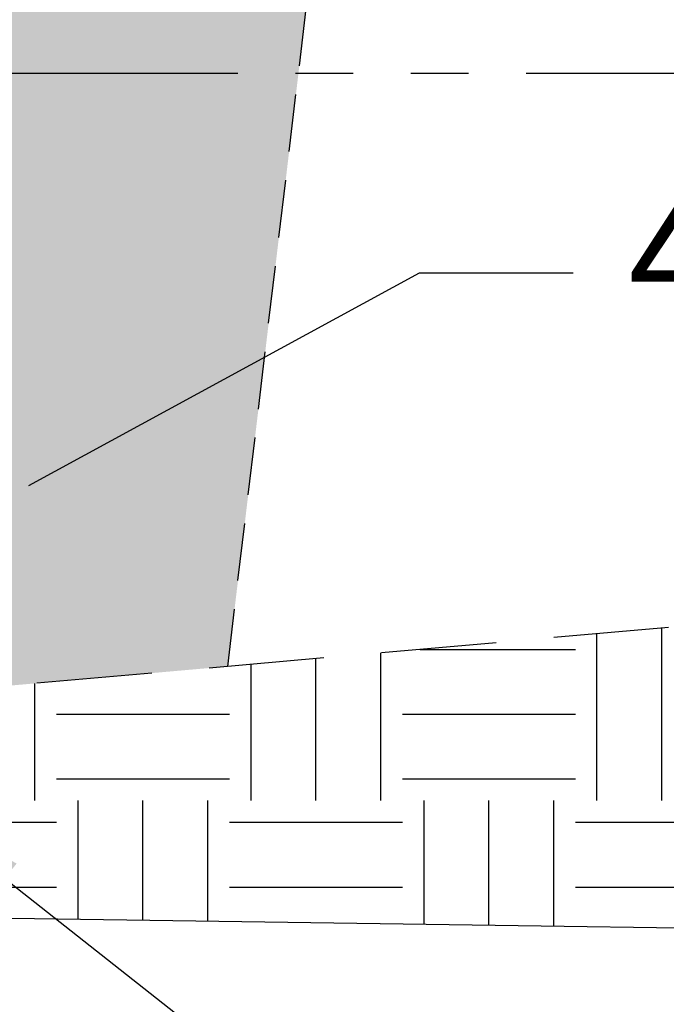
# Model space of a CAD drawing. Units: inches. Extents: x -7028 to 17259, y -4049 to -1882.
# Drawn here: x 7351 to 7368, y -2383 to -2357 of the extents above; entities that cross this region are included whole.
import ezdxf
from ezdxf import colors
from ezdxf.entities.mleader import LeaderData, LeaderLine
from ezdxf.math import Vec2, Vec3

# ---------------------------------------------------------------- set-up
doc = ezdxf.new("R2010")
doc.units = ezdxf.units.IN
doc.header["$LTSCALE"] = 12
doc.header["$MEASUREMENT"] = 0
for name, pattern in [('HIDDEN', [0.375, 0.25, -0.125]), ('HIDDEN2', [0.1875, 0.125, -0.0625]), ('PHANTOMX2', [5, 2.5, -0.5, 0.5, -0.5, 0.5, -0.5])]:
    doc.linetypes.add(name, pattern=pattern)
for name, color, linetype in [('W-GRID-TYP1', 152, 'PHANTOMX2'), ('W-HTCH-VLTE', 19, 'Continuous'), ('W-LINE-MEDM', 2, 'Continuous'), ('W-TEXT-MEDM', 1, 'Continuous')]:
    doc.layers.add(name, color=color, linetype=linetype)
doc.styles.add('AWS NOTES', font='arial.ttf', dxfattribs={"height": 2.5})

msp = doc.modelspace()

# ---------------------------------------------------------------- linework, layer by layer
at = {"layer": 'W-GRID-TYP1', "ltscale": 0.25}
msp.add_lwpolyline([(7334.24631365505, -2358.646226007018), (7412.24631365505, -2358.646226007017)], dxfattribs=at)

# ---------------------------------------------------------------- leaders
at = {"layer": 'W-TEXT-MEDM'}
ml = msp.add_multileader_mtext('Standard', dxfattribs=at)
ml.set_content('FREE DRAINING AGGREGATE TO SPAN 10 FT. ALONG THE WALL FACE AND TO THE BACK OF THE REINFORCED ZONE', color=256, style='AWS NOTES')
ml.set_leader_properties()
ml.build(insert=Vec2(0, 0))
ml.multileader.update_dxf_attribs({"dogleg_length": 0.125, "arrow_head_size": 6, "scale": 64})
ctx = ml.context
ctx.base_point, ctx.scale, ctx.char_height, ctx.arrow_head_size, ctx.landing_gap_size, ctx.plane_origin = Vec3(3902.300353677715, -2300.98925407268), 64, 6, 6, 2.88, Vec3(3890.093677783199, -2340.739868198558)
notes = []
notes.append((ctx, [(0, (1, 1, 0), (3894.300353677715, -2300.98925407268), (1, 0), 8, [(1, [(3890.093677783199, -2340.739868198558), (3922.373992164666, -2378.215637063427)], 0, [])])]))
ctx.mtext.insert, ctx.mtext.width, ctx.mtext.defined_height, ctx.mtext.flow_direction = Vec3(3905.180353677715, -2297.938094454672), 163.1277512152965, 29.05195534182126, 5
ml = msp.add_multileader_mtext('Standard', dxfattribs=at)
ml.set_content('PLACE BOND BREAK AROUND WALL OPENING', color=256, style='AWS NOTES')
ml.set_leader_properties()
ml.build(insert=Vec2(0, 0))
ml.multileader.update_dxf_attribs({"dogleg_length": 0.125, "arrow_head_size": 3, "scale": 32})
ctx = ml.context
ctx.base_point, ctx.scale, ctx.char_height, ctx.arrow_head_size, ctx.landing_gap_size, ctx.plane_origin = Vec3(7247.414964767007, -2388.303898118703), 32, 2.5, 3, 1.44, Vec3(7242.641352819474, -2350.646226007018)
notes.append((ctx, [(0, (1, 1, 0), (7243.414964767007, -2388.303898118703), (1, 0), 4, [(0, [(7242.641352819474, -2350.646226007018)], 0, [])])]))
ctx.mtext.insert, ctx.mtext.width, ctx.mtext.flow_direction = Vec3(7248.854964767007, -2387.032581611199), 53.86536090079608, 5
for ctx, leaders in notes:
    for number, flags, end, landing, length, lines in leaders:
        leader = LeaderData()
        leader.index, (leader.has_last_leader_line, leader.has_dogleg_vector, leader.attachment_direction) = number, flags
        leader.last_leader_point, leader.dogleg_vector, leader.dogleg_length = Vec3(end), Vec3(landing), length
        for number, points, colour, breaks in lines:
            line = LeaderLine()
            line.index, line.vertices, line.color, line.breaks = number, Vec3.list(points), colors.encode_raw_color(colour), breaks
            leader.lines.append(line)
        ctx.leaders.append(leader)

# ---------------------------------------------------------------- next in the draw order: leaders
ml = msp.add_multileader_mtext('Standard', dxfattribs=at)
ml.set_content('4" %%C DRAIN TILE (EL. VARIES)', color=256, style='AWS NOTES')
ml.set_leader_properties()
ml.build(insert=Vec2(0, 0))
ml.multileader.update_dxf_attribs({"dogleg_length": 0.125, "arrow_head_size": 3, "scale": 32})
ctx = ml.context
ctx.base_point, ctx.scale, ctx.char_height, ctx.arrow_head_size, ctx.landing_gap_size, ctx.plane_origin = Vec3(5281.603385294538, -2378.272133498296), 32, 3, 3, 1.44, Vec3(5276.208217211297, -2357.833092890618)
notes = []
notes.append((ctx, [(0, (1, 1, 0), (5277.603385294538, -2378.272133498296), (1, 0), 4, [(0, [(5277.272454912981, -2358.795588416764)], 0, [])])]))
ctx.mtext.insert, ctx.mtext.width, ctx.mtext.defined_height, ctx.mtext.flow_direction = Vec3(5283.043385294538, -2376.331137591066), 65.32325319495067, 7.869115343044574, 5
ctx.mtext.has_bg_fill, ctx.mtext.bg_color, ctx.mtext.bg_scale_factor, ctx.mtext.bg_transparency, ctx.mtext.use_window_bg_color = 1, -1073741824, 1, 0, 1
for ctx, leaders in notes:
    for number, flags, end, landing, length, lines in leaders:
        leader = LeaderData()
        leader.index, (leader.has_last_leader_line, leader.has_dogleg_vector, leader.attachment_direction) = number, flags
        leader.last_leader_point, leader.dogleg_vector, leader.dogleg_length = Vec3(end), Vec3(landing), length
        for number, points, colour, breaks in lines:
            line = LeaderLine()
            line.index, line.vertices, line.color, line.breaks = number, Vec3.list(points), colors.encode_raw_color(colour), breaks
            leader.lines.append(line)
        ctx.leaders.append(leader)

# ---------------------------------------------------------------- next in the draw order: hatches: boundary and pattern name
at = {"layer": 'W-HTCH-VLTE'}
h = msp.add_hatch(dxfattribs=at)
h.set_pattern_fill('GRAVEL', color=256, scale=3)
h.set_pattern_definition([(228.012787504, (2.159999999999854, 3), (-24.00000000000018, -27.00000000000001), [0.403608, -39.9572641412211]), (184.969740728, (1.890000000000327, 2.699999999999818), (35.99999999999993, 3.000000000000105), [0.692604, -68.56777428368999]), (132.510447078, (1.199999999999818, 2.639999999999873), (30.00000000000035, -32.99999999999959), [0.488364, -48.3480977882991]), (267.273689006, (0.02999999999974534, 1.889999999999873), (3.000000000000073, 60.00000000000006), [0.6307139999999996, -62.44067412488697]), (292.833654178, (0, 1.260000000000218), (-14.99999999999996, 36.00000000000009), [0.6184649999999996, -61.22811938426487]), (357.273689006, (0.2399999999997817, 0.6900000000000546), (-60.00000000000006, 3.000000000000076), [0.6307139999999996, -62.44067412488697]), (37.6942404667, (0.8699999999998909, 0.6599999999998545), (-38.99999999999999, -29.99999999999992), [0.8340869999999999, -82.574545646748]), (72.2553283749, (1.529999999999745, 1.170000000000073), (21.00000000000008, 66.00000000000001), [0.7874639999999995, -77.95896449044014]), (121.429565615, (1.770000000000437, 1.920000000000073), (-24.00000000000006, 38.99999999999996), [0.63285, -62.65221932918699]), (175.236358309, (1.4399999999996, 2.460000000000036), (32.99999999999995, -3.000000000000114), [0.722496, -35.4022877363769]), (222.397437798, (0.7200000000002547, 2.519999999999982), (-35.99999999999989, -32.99999999999991), [0.9343440000000001, -92.5001250143847]), (138.814074834, (3, 1.860000000000127), (-21.0000000000001, 18), [0.3189029999999998, -31.57153443820408]), (171.46923439, (2.760000000000218, 2.070000000000164), (38.99999999999999, -5.999999999999986), [0.606711, -60.06453424847101]), (225, (2.159999999999854, 2.159999999999854), (-3.33066907387547e-16, -2.999999999999799), [0.4242629999999999, -3.8183776871193]), (203.198590514, (1.949999999999818, 2.519999999999982), (14.99999999999997, 5.999999999999926), [0.228474, -22.6188453175917]), (291.801409486, (1.739999999999782, 2.429999999999836), (-2.999999999999052, 9.000000000000307), [0.323109, -15.8323854214035]), (30.96375653209999, (1.859999999999673, 2.130000000000109), (9.000000000000158, 5.999999999999939), [0.5247869999999999, -16.96806868453589]), (161.565051177, (2.3100000000004, 2.400000000000091), (6.000000000000035, -2.99999999999993), [0.3794729999999998, -9.107359980505192]), (16.389540334, (0, 2.429999999999836), (29.9999999999999, 9.000000000000131), [0.5316, -52.6285354400082]), (70.3461759419, (0.5100000000002183, 2.579999999999927), (-12.00000000000366, -33.00000000001019), [0.445983, -44.152223241957]), (293.198590514, (2.3100000000004, 3), (-5.999999999999911, 14.99999999999997), [0.456945, -22.3903743175917]), (343.610459666, (2.489999999999782, 2.579999999999927), (-29.9999999999999, 9.000000000000131), [0.5315999999999995, -52.62853544000697]), (339.44395478, (0, 0.5700000000001637), (-15.00000000000011, 6.000000000000073), [0.5126399999999995, -25.11937123595249]), (294.775140569, (0.4799999999995634, 0.3899999999998727), (-15.00000000000002, 33.00000000000001), [0.429534, -42.523929189828]), (66.8014094864, (2.340000000000146, 0), (5.999999999999943, 14.99999999999991), [0.456945, -22.3903743175917]), (17.3540246363, (2.520000000000437, 0.4200000000000728), (-38.99999999999993, -11.99999999999989), [0.502893, -49.78627084272]), (69.44395478040002, (0.8699999999998909, 0), (-6.000000000000021, -14.99999999999986), [0.2563199999999998, -25.37569123595249]), (101.309932474, (2.159999999999854, 0), (-2.999999999999892, 12.00000000000004), [0.15297, -15.1440885407784]), (165.963756532, (2.130000000000109, 0.1500000000000909), (8.999999999999876, -3.000000000000004), [0.618465, -11.7508518768531]), (186.009005957, (1.529999999999745, 0.3000000000001819), (30.00000000000014, 2.999999999999949), [0.57315, -56.74176952362841]), (303.690067526, (1.859999999999673, 1.860000000000127), (-2.999999999999962, 5.999999999999957), [0.4326659999999998, -10.38398782639199]), (353.157226587, (2.100000000000364, 1.5), (51.00000000000004, -6.000000000000158), [0.755382, -74.7826878720849]), (60.9453959009, (2.850000000000364, 1.409999999999854), (-11.99999999999993, -20.99999999999993), [0.308868, -30.578022422961]), (90, (3, 1.679999999999836), (-3, 3), [0.18, -2.82]), (120.256437164, (1.470000000000255, 0.3899999999998727), (12.00000000000003, -21.00000000000002), [0.416772, -41.2605599683494]), (48.01278750420001, (1.260000000000218, 0.75), (24, 26.99999999999993), [0.8072159999999999, -39.5536561412211]), (0, (1.800000000000182, 1.349999999999909), (3, 3), [0.78, -2.22]), (325.3048464690001, (2.579999999999927, 1.349999999999909), (30.00000000000042, -20.99999999999947), [0.4743419999999998, -46.95982290252597]), (254.054604099, (2.970000000000255, 1.079999999999927), (-3.000000000000113, -12.00000000000001), [0.436806, -21.4035236678415]), (207.645975364, (2.850000000000364, 0.6599999999998545), (-56.99999999999985, -30.00000000000014), [0.711195, -70.40842254677818]), (175.42607874, (2.220000000000255, 0.3299999999999272), (-38.99999999999986, 3.000000000000004), [0.752397, -74.48722022390669])])
h.paths.add_polyline_path([(7353.74631365505, -2278.646226007018), (7348.24631365505, -2278.646226007018), (7348.24631365505, -2286.646226007018), (7353.74631365505, -2286.646226007018)])
h.paths.add_polyline_path([(7352.74631365505, -2286.646226007018), (7347.24631365505, -2286.646226007018), (7347.24631365505, -2294.646226007018), (7352.74631365505, -2294.646226007018)])
h.paths.add_polyline_path([(7351.74631365505, -2294.646226007018), (7346.24631365505, -2294.646226007018), (7346.24631365505, -2302.646226007018), (7351.74631365505, -2302.646226007018)])
h.paths.add_polyline_path([(7344.74631365505, -2350.646226007018), (7339.24631365505, -2350.646226007018), (7339.24631365505, -2358.646226007018), (7344.74631365505, -2358.646226007018)])
h.paths.add_polyline_path([(7343.74631365505, -2358.646226007018), (7338.24631365505, -2358.646226007018), (7338.24631365505, -2366.646226007018), (7343.74631365505, -2366.646226007018)])
h.paths.add_polyline_path([(7342.74631365505, -2366.646226007018), (7337.24631365505, -2366.646226007018), (7337.24631365505, -2374.646226007018), (7342.74631365505, -2374.646226007018)])
h.paths.add_polyline_path([(7360.226292873272, -2342.646226007018), (7347.24631365505, -2342.646226007018), (7347.24631365505, -2350.646226007018), (7346.24631365505, -2350.646226007018), (7346.24631365505, -2358.646226007018), (7345.24631365505, -2358.646226007018), (7345.24631365505, -2366.646226007018), (7344.24631365505, -2366.646226007018), (7344.24631365505, -2374.646226007018), (7350.24631365505, -2374.646226007018), (7356.480185881152, -2374.095555097314)])
h.paths.add_polyline_path([(7350.670850695048, -2370.825028639492, -1), (7346.670850695048, -2370.825028639492, -1)], flags=16)
h.paths.add_polyline_path([(7350.425850695048, -2370.825028639492, -1), (7346.915850695048, -2370.825028639492, -1)], flags=0)
h.paths.add_polyline_path([(7367.339700277497, -2282.927726007018), (7355.24631365505, -2282.927726007018), (7355.24631365505, -2286.646226007018), (7354.24631365505, -2286.646226007018), (7354.24631365505, -2294.646226007018), (7353.24631365505, -2294.646226007018), (7353.24631365505, -2302.646226007018), (7352.24631365505, -2302.646226007018), (7352.24631365505, -2310.646226007018), (7364.037993383754, -2310.646226007018)])
at = {"layer": 'W-HTCH-VLTE', "linetype": 'ByBlock'}
h = msp.add_hatch(dxfattribs=at)
h.set_pattern_fill('EARTH', color=256, scale=18, style=0)
h.set_pattern_definition([(0, (2303.019622362084, -2980.032111586123), (4.5, 4.5), [4.5, -4.5]), (0, (2303.019622362084, -2978.344611586123), (4.5, 4.5), [4.5, -4.5]), (0, (2303.019622362084, -2976.657111586123), (4.5, 4.5), [4.5, -4.5]), (90, (2303.582122362084, -2976.094611586123), (-4.499999999999999, 4.5), [4.5, -4.5]), (90, (2305.269622362084, -2976.094611586123), (-4.499999999999999, 4.5), [4.5, -4.5]), (90, (2306.957122362084, -2976.094611586123), (-4.499999999999999, 4.5), [4.5, -4.5])])
h.paths.add_polyline_path([(7382.616060703972, -2381.109269999053), (7388.234509489287, -2371.290527718812), (7350.24631365505, -2374.646226007018), (7350.24631365505, -2380.646226007018)])

# ---------------------------------------------------------------- next in the draw order: linework, layer by layer
at = {"layer": 'Defpoints'}
msp.add_lwpolyline([(7326.24631365505, -2380.646226007018), (7350.24631365505, -2380.646226007018), (7382.616060703972, -2381.109269999053), (7388.234509489287, -2371.290527718812)], dxfattribs=at)
at = {"layer": 'W-LINE-MEDM', "linetype": 'HIDDEN2'}
msp.add_lwpolyline([(7356.480185881152, -2374.095555097314), (7360.226332357222, -2342.645894531229)], dxfattribs=at)
at = {"layer": 'W-LINE-MEDM', "linetype": 'HIDDEN'}
msp.add_lwpolyline([(7426.222705323525, -2367.934829430606), (7350.24631365505, -2374.646226007018)], dxfattribs=at)

# ---------------------------------------------------------------- next in the draw order: leaders
at = {"layer": 'W-TEXT-MEDM'}
ml = msp.add_multileader_mtext('Standard', dxfattribs=at)
ml.set_content('6" MINIMUM COMPACTED GRANULAR-BASE LEVELING PAD', color=256, style='AWS NOTES')
ml.set_leader_properties()
ml.build(insert=Vec2(0, 0))
ml.multileader.update_dxf_attribs({"dogleg_length": 0.125, "arrow_head_size": 3, "scale": 32})
ctx = ml.context
ctx.base_point, ctx.scale, ctx.char_height, ctx.arrow_head_size, ctx.landing_gap_size, ctx.plane_origin = Vec3(7361.955530652353, -2385.359700753011), 32, 3, 3, 1.44, Vec3(7348.327363574796, -2377.756999120047)
notes = []
notes.append((ctx, [(0, (1, 1, 0), (7357.955530652353, -2385.359700753011), (1, 0), 4, [(0, [(7348.327363574796, -2377.756999120047)], 0, [])])]))
ctx.mtext.insert, ctx.mtext.width, ctx.mtext.defined_height, ctx.mtext.flow_direction = Vec3(7363.395530652352, -2383.834120944007), 73.2241203687554, 23.36221009549797, 5
for ctx, leaders in notes:
    for number, flags, end, landing, length, lines in leaders:
        leader = LeaderData()
        leader.index, (leader.has_last_leader_line, leader.has_dogleg_vector, leader.attachment_direction) = number, flags
        leader.last_leader_point, leader.dogleg_vector, leader.dogleg_length = Vec3(end), Vec3(landing), length
        for number, points, colour, breaks in lines:
            line = LeaderLine()
            line.index, line.vertices, line.color, line.breaks = number, Vec3.list(points), colors.encode_raw_color(colour), breaks
            leader.lines.append(line)
        ctx.leaders.append(leader)

# ---------------------------------------------------------------- next in the draw order: leaders
ml = msp.add_multileader_mtext('Standard', dxfattribs=at)
ml.set_content('4" %%C DRAIN TILE (EL. VARIES)', color=256, style='AWS NOTES')
ml.set_leader_properties()
ml.build(insert=Vec2(0, 0))
ml.multileader.update_dxf_attribs({"dogleg_length": 0.125, "arrow_head_size": 3, "scale": 32})
ctx = ml.context
ctx.base_point, ctx.scale, ctx.char_height, ctx.arrow_head_size, ctx.landing_gap_size, ctx.plane_origin = Vec3(7365.465099652654, -2363.845313505768), 32, 3, 3, 1.44, Vec3(7347.606612993364, -2369.862533113345)
notes = []
notes.append((ctx, [(0, (1, 1, 0), (7361.465099652654, -2363.845313505768), (1, 0), 4, [(0, [(7348.670850695048, -2370.825028639492)], 0, [])])]))
ctx.mtext.insert, ctx.mtext.width, ctx.mtext.defined_height, ctx.mtext.flow_direction = Vec3(7366.905099652654, -2361.904317598538), 137.9130935990288, 7.654421731607755, 5
ctx.mtext.has_bg_fill, ctx.mtext.bg_color, ctx.mtext.bg_scale_factor, ctx.mtext.bg_transparency, ctx.mtext.use_window_bg_color = 1, -1073741824, 1, 0, 1
for ctx, leaders in notes:
    for number, flags, end, landing, length, lines in leaders:
        leader = LeaderData()
        leader.index, (leader.has_last_leader_line, leader.has_dogleg_vector, leader.attachment_direction) = number, flags
        leader.last_leader_point, leader.dogleg_vector, leader.dogleg_length = Vec3(end), Vec3(landing), length
        for number, points, colour, breaks in lines:
            line = LeaderLine()
            line.index, line.vertices, line.color, line.breaks = number, Vec3.list(points), colors.encode_raw_color(colour), breaks
            leader.lines.append(line)
        ctx.leaders.append(leader)

# ---------------------------------------------------------------- next in the draw order: leaders
ml = msp.add_multileader_mtext('Standard', dxfattribs=at)
ml.set_content('WRAP PIPE IN FILTER FABRIC TO REDUCE FINES WASHING OUT THE FACE', color=256, style='AWS NOTES')
ml.set_leader_properties()
ml.build(insert=Vec2(0, 0))
ml.multileader.update_dxf_attribs({"text_left_attachment_type": 3, "dogleg_length": 0.125, "arrow_head_size": 3, "scale": 32})
ctx = ml.context
ctx.base_point, ctx.scale, ctx.char_height, ctx.arrow_head_size, ctx.landing_gap_size, ctx.plane_origin = Vec3(6998.388171342542, -2362.963284625884), 32, 3, 3, 1.44, Vec3(6998.542640523791, -2352.041985889578)
ctx.left_attachment = 3
notes = []
notes.append((ctx, [(0, (1, 1, 0), (6994.388171342542, -2362.963284625884), (1, 0), 4, [(0, [(6993.769916925818, -2352.041985889578)], 0, [])])]))
ctx.mtext.insert, ctx.mtext.width, ctx.mtext.defined_height, ctx.mtext.flow_direction = Vec3(6999.828171342541, -2356.331292811423), 87.09173328044562, 28.6171972803277, 5
ml = msp.add_multileader_mtext('Standard', dxfattribs=at)
ml.set_content('PLACE ADDITIONAL PANEL AT CORNER TO PROVIDE 100% GEOGRID COVERAGE OF REINFORCED FILL. THIS PANEL SHOULD BE PLACED ONE COURSE ABOVE MAIN REINFORCEMENT.', color=256, style='AWS NOTES')
ml.set_leader_properties()
ml.build(insert=Vec2(0, 0))
ml.multileader.update_dxf_attribs({"dogleg_length": 0.125, "arrow_head_size": 3, "scale": 32})
ctx = ml.context
ctx.base_point, ctx.scale, ctx.char_height, ctx.arrow_head_size, ctx.landing_gap_size, ctx.plane_origin = Vec3(9736.639657926813, -2355.031558188486), 32, 3, 3, 1.44, Vec3(9863.3326937546, -2449.411310519475)
ctx.text_align_type = 2
notes.append((ctx, [(1, (1, 1, 0), (9826.803423274698, -2355.031558188486), (-1, 0), 4, [(0, [(9837.470839478974, -2370.54794786706)], 0, [])])]))
ctx.mtext.insert, ctx.mtext.width, ctx.mtext.defined_height, ctx.mtext.alignment, ctx.mtext.flow_direction = Vec3(9821.363423274699, -2353.505978379481), 83.42555996431656, 8.953707269232416, 3, 5
ml = msp.add_multileader_mtext('Standard', dxfattribs=at)
ml.set_content('SCOUR PROTECTION AS REQUIRED.  USE RIPRAP OR PRECAST SLAB IN OUTLET AREA (DESIGNED BY OTHERS)', color=256, style='AWS NOTES')
ml.set_leader_properties()
ml.build(insert=Vec2(0, 0))
ml.multileader.update_dxf_attribs({"dogleg_length": 0.125, "arrow_head_size": 3, "scale": 32})
ctx = ml.context
ctx.base_point, ctx.scale, ctx.char_height, ctx.arrow_head_size, ctx.landing_gap_size, ctx.plane_origin = Vec3(6851.483120544754, -2392.639844156467), 32, 2.5, 3, 1.44, Vec3(6856.632596977228, -2366.93214540281)
notes.append((ctx, [(1, (1, 1, 0), (6847.483120544754, -2392.639844156467), (1, 0), 4, [(0, [(6839.632612237247, -2367.182137780998)], 0, [])])]))
ctx.mtext.insert, ctx.mtext.width, ctx.mtext.flow_direction = Vec3(6852.923120544753, -2391.022347567108), 65.26718025546143, 5
for ctx, leaders in notes:
    for number, flags, end, landing, length, lines in leaders:
        leader = LeaderData()
        leader.index, (leader.has_last_leader_line, leader.has_dogleg_vector, leader.attachment_direction) = number, flags
        leader.last_leader_point, leader.dogleg_vector, leader.dogleg_length = Vec3(end), Vec3(landing), length
        for number, points, colour, breaks in lines:
            line = LeaderLine()
            line.index, line.vertices, line.color, line.breaks = number, Vec3.list(points), colors.encode_raw_color(colour), breaks
            leader.lines.append(line)
        ctx.leaders.append(leader)

# ---------------------------------------------------------------- next in the draw order: leaders
ml = msp.add_multileader_mtext('Standard', dxfattribs=at)
ml.set_content('4" %%C DRAIN TILE (EL. VARIES)', color=256, style='AWS NOTES')
ml.set_leader_properties()
ml.build(insert=Vec2(0, 0))
ml.multileader.update_dxf_attribs({"dogleg_length": 0.125, "arrow_head_size": 3, "scale": 32})
ctx = ml.context
ctx.base_point, ctx.scale, ctx.char_height, ctx.arrow_head_size, ctx.landing_gap_size, ctx.plane_origin = Vec3(6991.286439339616, -2372.722922647276), 32, 3, 3, 1.44, Vec3(6973.427952680326, -2378.740142254854)
notes = []
notes.append((ctx, [(0, (1, 1, 0), (6987.286439339616, -2372.722922647276), (1, 0), 4, [(0, [(6974.49219038201, -2379.702637781)], 0, [])])]))
ctx.mtext.insert, ctx.mtext.width, ctx.mtext.defined_height, ctx.mtext.flow_direction = Vec3(6992.726439339615, -2370.781926740046), 137.9130935990288, 7.654421731607755, 5
ctx.mtext.has_bg_fill, ctx.mtext.bg_color, ctx.mtext.bg_scale_factor, ctx.mtext.bg_transparency, ctx.mtext.use_window_bg_color = 1, -1073741824, 1, 0, 1
for ctx, leaders in notes:
    for number, flags, end, landing, length, lines in leaders:
        leader = LeaderData()
        leader.index, (leader.has_last_leader_line, leader.has_dogleg_vector, leader.attachment_direction) = number, flags
        leader.last_leader_point, leader.dogleg_vector, leader.dogleg_length = Vec3(end), Vec3(landing), length
        for number, points, colour, breaks in lines:
            line = LeaderLine()
            line.index, line.vertices, line.color, line.breaks = number, Vec3.list(points), colors.encode_raw_color(colour), breaks
            leader.lines.append(line)
        ctx.leaders.append(leader)

doc.saveas('drawing.dxf')
